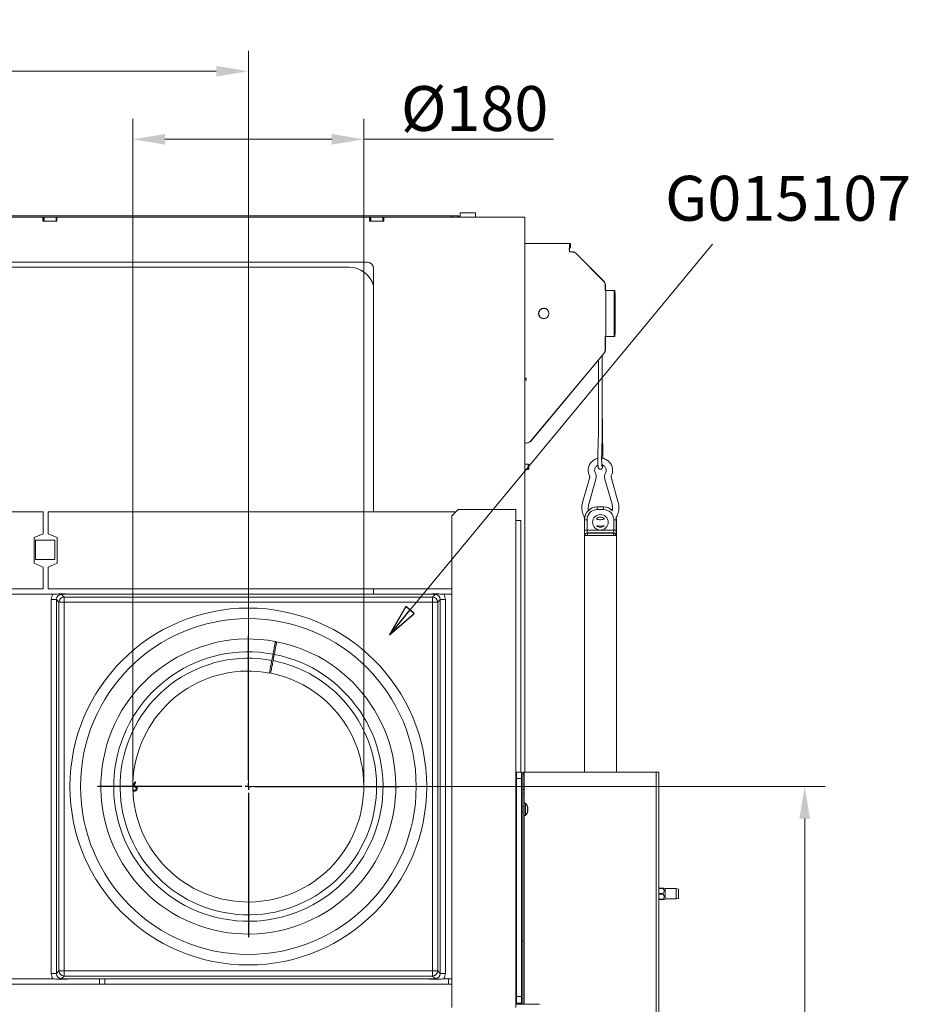
# Model space of a CAD drawing. Extents: x -5188 to -1488, y 2115 to 4844.
# Drawn here: x -2181 to -1488, y 4046 to 4813 of the extents above; entities that cross this region are included whole.
import ezdxf

# ---------------------------------------------------------------- set-up
doc = ezdxf.new("R2010")
doc.units = 0
doc.header["$LTSCALE"] = 5
doc.layers.add('Bemaßungen(Brunner)', color=7, linetype='Continuous', lineweight=25)
doc.layers.add('SLD-0', color=7, linetype='Continuous')
doc.styles.add('Brunner 2014', font='arial.ttf', dxfattribs={"height": 35})
doc.dimstyles.new('Brunner 2014', dxfattribs={"dimscale": 5, "dimtxt": 35, "dimasz": 5, "dimexe": 3.175, "dimexo": 0, "dimgap": 0.762, "dimtad": 1, "dimdec": 0, "dimrnd": 1e-08, "dimtxsty": 'Brunner 2014', "dimcen": 0.09, "dimdle": 10, "dimclrd": 7, "dimclre": 7, "dimclrt": 7, "dimadec": 1, "dimazin": 2, "dimtfac": 0.666667, "dimtdec": 0, "dimtmove": 0, "dimatfit": 3, "dimldrblk": 'Filled-1', "dimfxl": 1, "dimtolj": 1, "dimlwd": 5, "dimlwe": 5, "dimarcsym": 0})

# ---------------------------------------------------------------- blocks, each defined once
blk = doc.blocks.new('*D45')
at = {"layer": 'Defpoints', "color": 0, "lineweight": 5}
for p in [(-1912.86, 4719.8), (-2092.86, 4215.3), (-1912.86, 4215.3)]:
    blk.add_point(p, dxfattribs=at)
at = {"layer": 'SLD-0', "color": 7, "linetype": 'Continuous', "lineweight": 5}
for p, q in [((-2092.86, 4215.3), (-2092.86, 4735.68)), ((-1912.86, 4215.3), (-1912.86, 4735.68)), ((-2067.86, 4719.8), (-1937.86, 4719.8)), ((-1912.86, 4719.8), (-1764.95, 4719.8))]:
    blk.add_line(p, q, dxfattribs=at)
at = {"layer": 'SLD-0', "color": 7, "lineweight": 5}
for points in [[(-2067.86, 4723.97), (-2067.86, 4715.63), (-2092.86, 4719.8)], [(-1937.86, 4723.97), (-1937.86, 4715.63), (-1912.86, 4719.8)]]:
    blk.add_solid(points, dxfattribs=at)
at = {"layer": 'SLD-0', "color": 7, "insert": (-1826.4, 4761.31), "char_height": 35, "attachment_point": 2, "style": 'Brunner 2014'}
blk.add_mtext('\\A1;%%c180', dxfattribs=at)
blk = doc.blocks.new('Filled-1')
at = {"color": 0}
for p, q in [((0, 0), (-1, 0.167)), ((-1, 0.167), (-1, -0.167)), ((-1, 0), (0, 0)), ((-1, -0.167), (0, 0))]:
    blk.add_line(p, q, dxfattribs=at)
at = {"color": 0, "flags": 128}
blk.add_lwpolyline([(-1, -0.167), (0, 0), (-1, 0.167), (-1, -0.167)], dxfattribs=at)
at = {"color": 0}
blk.add_solid([(-1, -0.167), (0, 0), (-1, 0.167), (-1, -0.167)], dxfattribs=at)
blk = doc.blocks.new('*D46')
at = {"layer": 'Defpoints', "color": 0, "lineweight": 5}
for p in [(-2002.86, 4215.3), (-1828.36, 3311.3), (-1569.02, 3311.3)]:
    blk.add_point(p, dxfattribs=at)
at = {"layer": 'SLD-0', "color": 7, "linetype": 'Continuous', "lineweight": 5}
for p, q in [((-2002.86, 4215.3), (-1553.14, 4215.3)), ((-1569.02, 4190.3), (-1569.02, 3336.3)), ((-1828.36, 3311.3), (-1553.14, 3311.3))]:
    blk.add_line(p, q, dxfattribs=at)
at = {"layer": 'SLD-0', "color": 7, "lineweight": 5}
for points in [[(-1573.18, 4190.3), (-1564.85, 4190.3), (-1569.02, 4215.3)], [(-1573.18, 3336.3), (-1564.85, 3336.3), (-1569.02, 3311.3)]]:
    blk.add_solid(points, dxfattribs=at)
at = {"layer": 'SLD-0', "color": 7, "insert": (-1608.57, 3806.44), "char_height": 35, "attachment_point": 2, "rotation": 90, "style": 'Brunner 2014'}
blk.add_mtext('\\A1;904', dxfattribs=at)
blk = doc.blocks.new('*D47')
at = {"layer": 'Defpoints', "color": 0, "lineweight": 5}
for p in [(-2002.86, 4772.85), (-2600.16, 4226.55), (-2002.86, 4215.3)]:
    blk.add_point(p, dxfattribs=at)
at = {"layer": 'SLD-0', "color": 7, "linetype": 'Continuous', "lineweight": 5}
for p, q in [((-2600.16, 4226.55), (-2600.16, 4788.73)), ((-2002.86, 4215.3), (-2002.86, 4788.73)), ((-2575.16, 4772.85), (-2027.86, 4772.85))]:
    blk.add_line(p, q, dxfattribs=at)
at = {"layer": 'SLD-0', "color": 7, "lineweight": 5}
for points in [[(-2575.16, 4777.02), (-2575.16, 4768.68), (-2600.16, 4772.85)], [(-2027.86, 4777.02), (-2027.86, 4768.68), (-2002.86, 4772.85)]]:
    blk.add_solid(points, dxfattribs=at)
at = {"layer": 'SLD-0', "color": 7, "insert": (-2301.51, 4812.4), "char_height": 35, "attachment_point": 2, "style": 'Brunner 2014'}
blk.add_mtext('\\A1;597', dxfattribs=at)
blk = doc.blocks.new('SW_CENTERMARKSYMBOL_2')
at = {"layer": 'SLD-0', "color": 0}
for p, q in [((0, 1), (0, 23.5)), ((-1, 0), (-23.5, 0)), ((0, 0), (-0.5, 0)), ((0, 0), (0, 0.5)), ((0, 0), (0, -0.5)), ((0, 0), (0.5, 0)), ((1, 0), (23.5, 0)), ((0, -1), (0, -23.5))]:
    blk.add_line(p, q, dxfattribs=at)

msp = doc.modelspace()

# ---------------------------------------------------------------- linework, layer by layer
at = {"color": 7, "linetype": 'Continuous', "lineweight": 0}
for p, q in [((-1844.61, 4660.05), (-2568.62, 4660.05)), ((-2163.11, 4659.05), (-2407.11, 4659.05)), ((-2163.11, 4656.05), (-2163.11, 4659.05)), ((-2162.76, 4659.05), (-2163.11, 4659.05)), ((-2162.76, 4656.05), (-2162.76, 4659.05)), ((-2162.76, 4659.05), (-2162.46, 4659.05)), ((-2162.46, 4656.05), (-2162.46, 4659.05)), ((-2162.46, 4659.05), (-2162.16, 4659.05)), ((-2162.16, 4659.05), (-2162.16, 4656.05)), ((-2152.76, 4659.05), (-2162.16, 4659.05)), ((-2152.76, 4656.05), (-2152.76, 4659.05)), ((-2152.76, 4659.05), (-2152.46, 4659.05)), ((-2152.46, 4659.05), (-2152.46, 4656.05)), ((-2152.46, 4659.05), (-2152.16, 4659.05)), ((-2152.16, 4659.05), (-2152.16, 4656.05)), ((-2152.11, 4659.05), (-2152.16, 4659.05)), ((-2152.11, 4659.05), (-2152.11, 4656.05)), ((-1908.26, 4659.05), (-2152.11, 4659.05)), ((-1908.26, 4659.05), (-1908.26, 4656.05)), ((-1907.86, 4659.05), (-1908.26, 4659.05)), ((-1907.86, 4656.05), (-1907.86, 4659.05)), ((-1907.86, 4659.05), (-1907.56, 4659.05)), ((-1907.56, 4656.05), (-1907.56, 4659.05)), ((-1907.56, 4659.05), (-1907.26, 4659.05)), ((-1907.26, 4659.05), (-1907.26, 4656.05)), ((-1897.86, 4659.05), (-1907.26, 4659.05)), ((-1897.86, 4656.05), (-1897.86, 4659.05)), ((-1897.86, 4659.05), (-1897.56, 4659.05)), ((-1897.56, 4659.05), (-1897.56, 4656.05)), ((-1897.56, 4659.05), (-1897.26, 4659.05)), ((-1897.26, 4656.05), (-1897.26, 4659.05)), ((-1793.21, 4659.05), (-1897.26, 4659.05)), ((-1844.61, 4659.05), (-1844.61, 4660.05)), ((-1844.61, 4660.05), (-1843.2, 4660.05)), ((-1843.2, 4660.05), (-1843.2, 4659.05)), ((-1843.2, 4660.05), (-1839.37, 4660.05)), ((-1839.37, 4659.05), (-1839.37, 4660.05)), ((-1839.37, 4660.05), (-1838.78, 4660.05)), ((-1838.78, 4660.05), (-1838.78, 4659.05)), ((-1837.74, 4662.55), (-1837.74, 4659.05)), ((-1827.5, 4662.55), (-1837.74, 4662.55)), ((-1825.74, 4662.55), (-1827.5, 4662.55)), ((-1825.74, 4659.05), (-1825.74, 4662.55)), ((-1793.21, 4659.05), (-1787.21, 4659.05)), ((-1787.21, 4659.05), (-1787.21, 4226.55)), ((-2152.11, 4656.05), (-2163.11, 4656.05)), ((-2152.76, 4656.05), (-2162.16, 4656.05)), ((-1908.26, 4656.05), (-1897.26, 4656.05)), ((-1897.86, 4656.05), (-1907.26, 4656.05)), ((-1787.21, 4638.55), (-1752.09, 4638.55)), ((-1752.09, 4635.55), (-1752.09, 4638.55)), ((-1751.6, 4638.55), (-1752.09, 4638.55)), ((-1751.6, 4635.55), (-1752.09, 4635.55)), ((-1751.6, 4635.55), (-1751.6, 4638.55)), ((-1751.6, 4638.55), (-1751.59, 4638.55)), ((-1751.59, 4635.55), (-1751.6, 4635.55)), ((-1751.59, 4635.55), (-1751.59, 4638.55)), ((-1752.51, 4632.55), (-1752.51, 4632.05)), ((-1752.3, 4632.55), (-1752.51, 4632.55)), ((-1752.51, 4632.05), (-1750.58, 4632.05)), ((-1752.3, 4632.55), (-1752.3, 4632.05)), ((-1750.58, 4632.05), (-1750.37, 4632.05)), ((-1747.06, 4630.59), (-1726.04, 4609.51)), ((-1746.85, 4630.59), (-1747.06, 4630.59)), ((-1746.85, 4630.59), (-1725.83, 4609.51)), ((-2429.16, 4624.05), (-1910.21, 4624.05)), ((-1924.46, 4620.05), (-2434.06, 4620.05)), ((-1905.21, 4619.05), (-1905.21, 4429.3)), ((-1726.04, 4609.51), (-1725.83, 4609.51)), ((-1724.58, 4605.98), (-1724.58, 4602.05)), ((-1724.37, 4605.98), (-1724.58, 4605.98)), ((-1724.37, 4605.98), (-1724.37, 4602.05)), ((-1724.08, 4602.05), (-1724.58, 4602.05)), ((-1724.08, 4602.05), (-1717.67, 4602.05)), ((-1724.08, 4566.05), (-1724.08, 4602.05)), ((-1717.67, 4602.05), (-1717.67, 4566.05)), ((-1717.67, 4602.05), (-1717.19, 4602.05)), ((-1716.84, 4597.05), (-1716.84, 4571.05)), ((-1772.32, 4588.05), (-1772.46, 4588.05)), ((-1772.14, 4588.05), (-1771.81, 4588.05)), ((-1771.62, 4588.03), (-1771.76, 4588.01)), ((-1772.46, 4580.05), (-1772.32, 4580.05)), ((-1771.81, 4580.05), (-1772.14, 4580.05)), ((-1771.76, 4580.09), (-1771.67, 4580.08)), ((-1724.08, 4566.05), (-1724.58, 4566.05)), ((-1724.58, 4566.05), (-1724.58, 4556.02)), ((-1724.37, 4566.05), (-1724.37, 4556.02)), ((-1717.67, 4566.05), (-1724.08, 4566.05)), ((-1717.19, 4566.05), (-1717.67, 4566.05)), ((-1725.74, 4552.8), (-1782.64, 4484.84)), ((-1725.53, 4552.8), (-1782.43, 4484.84)), ((-1726.83, 4495.24), (-1726.83, 4551.25)), ((-1725.53, 4552.8), (-1725.74, 4552.8)), ((-1724.58, 4556.02), (-1724.37, 4556.02)), ((-1729.83, 4547.67), (-1729.83, 4495.24)), ((-1786.13, 4533.55), (-1787.21, 4533.55)), ((-1787.21, 4532.05), (-1786.13, 4532.05)), ((-1786.13, 4532.05), (-1786.13, 4533.55)), ((-1726.83, 4501.61), (-1726.62, 4501.61)), ((-1726.62, 4491.62), (-1726.62, 4501.61)), ((-1729.87, 4491.86), (-1730.32, 4474.15)), ((-1727.33, 4474.08), (-1726.88, 4491.78)), ((-1726.32, 4473.28), (-1726.62, 4491.62)), ((-1786.46, 4483.05), (-1787.21, 4483.05)), ((-1786.25, 4483.05), (-1786.46, 4483.05)), ((-1782.64, 4484.84), (-1782.43, 4484.84)), ((-1784.71, 4466.65), (-1787.21, 4466.65)), ((-1787.21, 4462.45), (-1784.71, 4462.45)), ((-1784.21, 4466.15), (-1784.71, 4466.65)), ((-1784.71, 4466.65), (-1784.71, 4464.55)), ((-1784.71, 4464.55), (-1784.71, 4462.45)), ((-1784.71, 4462.45), (-1784.21, 4462.95)), ((-1784.21, 4466.15), (-1784.21, 4464.55)), ((-1784.21, 4464.55), (-1784.21, 4462.95)), ((-1736.67, 4456.35), (-1742.25, 4436.73)), ((-1737.44, 4435.36), (-1731.87, 4454.98)), ((-1724.8, 4454.98), (-1719.23, 4435.36)), ((-1714.42, 4436.73), (-1719.99, 4456.35)), ((-2162.86, 4429.3), (-2292.86, 4429.3)), ((-2162.86, 4412.3), (-2162.86, 4429.3)), ((-1841.21, 4429.3), (-2158.86, 4429.3)), ((-2158.86, 4412.3), (-2158.86, 4429.3)), ((-1839.21, 4431.3), (-1844.21, 4426.3)), ((-1839.21, 4431.3), (-1797.21, 4431.3)), ((-1797.21, 4431.3), (-1794.21, 4431.3)), ((-1794.21, 4431.3), (-1794.21, 4043.05)), ((-1730.83, 4433.26), (-1730.83, 4433.19)), ((-1725.83, 4433.26), (-1730.83, 4433.26)), ((-1730.83, 4433.19), (-1730.83, 4431.19)), ((-1730.83, 4433.19), (-1725.83, 4433.19)), ((-1725.83, 4431.19), (-1730.83, 4431.19)), ((-1725.83, 4433.19), (-1725.83, 4433.26)), ((-1725.83, 4433.19), (-1725.83, 4431.19)), ((-1844.21, 4426.3), (-1844.21, 4043.05)), ((-1794.21, 4422.55), (-1790.36, 4422.55)), ((-1790.36, 4422.55), (-1790.36, 4417.55)), ((-1740.83, 4423.26), (-1740.83, 4226.55)), ((-1740.76, 4423.26), (-1740.83, 4423.26)), ((-1740.76, 4415.05), (-1740.76, 4423.26)), ((-1738.76, 4423.26), (-1740.76, 4423.26)), ((-1738.76, 4423.26), (-1738.76, 4415.05)), ((-1717.9, 4415.05), (-1717.9, 4423.26)), ((-1715.91, 4423.26), (-1717.9, 4423.26)), ((-1715.99, 4425.05), (-1715.83, 4423.26)), ((-1715.91, 4423.26), (-1715.91, 4415.05)), ((-1715.83, 4423.26), (-1715.91, 4423.26)), ((-1715.83, 4226.55), (-1715.83, 4423.26)), ((-1790.36, 4231.55), (-1790.36, 4417.55)), ((-1738.76, 4415.05), (-1740.76, 4415.05)), ((-1738.76, 4415.05), (-1717.9, 4415.05)), ((-1738.63, 4413.05), (-1738.47, 4412.89)), ((-1718.04, 4413.05), (-1738.63, 4413.05)), ((-1718.2, 4412.89), (-1718.04, 4413.05)), ((-1715.91, 4415.05), (-1717.9, 4415.05)), ((-2169.86, 4409.3), (-2162.86, 4412.3)), ((-2169.86, 4389.3), (-2169.86, 4409.3)), ((-2168.86, 4407.3), (-2168.86, 4392.3)), ((-2153.86, 4407.3), (-2168.86, 4407.3)), ((-2158.86, 4412.3), (-2151.86, 4409.3)), ((-2153.86, 4392.3), (-2153.86, 4407.3)), ((-2151.86, 4409.3), (-2151.86, 4389.3)), ((-1740.46, 4410.89), (-1740.63, 4411.05)), ((-1740.46, 4410.89), (-1738.47, 4410.89)), ((-1738.47, 4412.89), (-1738.47, 4410.89)), ((-1738.47, 4412.89), (-1718.2, 4412.89)), ((-1718.2, 4410.89), (-1738.47, 4410.89)), ((-1718.2, 4412.89), (-1718.2, 4410.89)), ((-1718.2, 4410.89), (-1716.2, 4410.89)), ((-1716.04, 4411.05), (-1716.2, 4410.89)), ((-2168.86, 4392.3), (-2153.86, 4392.3)), ((-2162.86, 4386.3), (-2169.86, 4389.3)), ((-2162.86, 4369.3), (-2162.86, 4386.3)), ((-2151.86, 4389.3), (-2158.86, 4386.3)), ((-2158.86, 4369.3), (-2158.86, 4386.3)), ((-2162.86, 4369.3), (-2292.86, 4369.3)), ((-1844.21, 4369.3), (-2158.86, 4369.3)), ((-1905.21, 4369.3), (-1905.21, 4365.3)), ((-2155.26, 4365.3), (-2198.86, 4365.3)), ((-2152.54, 4361), (-2156.52, 4361)), ((-2156.52, 4069.6), (-2156.52, 4361)), ((-2150.55, 4359.01), (-2152.54, 4361)), ((-2152.54, 4361), (-2152.54, 4069.6)), ((-2148.55, 4364.98), (-2146.57, 4362.99)), ((-2146.57, 4362.99), (-1859.15, 4362.99)), ((-2146.57, 4362.99), (-2146.57, 4359.01)), ((-1863.93, 4365.3), (-2141.78, 4365.3)), ((-1859.15, 4362.99), (-1857.16, 4364.98)), ((-1859.15, 4362.99), (-1859.15, 4359.01)), ((-1853.18, 4361), (-1855.16, 4359.01)), ((-1853.18, 4069.6), (-1853.18, 4361)), ((-1849.19, 4361), (-1853.18, 4361)), ((-1850.45, 4365.3), (-1844.21, 4365.3)), ((-1849.19, 4361), (-1849.19, 4069.6)), ((-2150.55, 4071.59), (-2150.55, 4359.01)), ((-2150.55, 4359.01), (-2146.57, 4359.01)), ((-2146.57, 4359.01), (-2146.57, 4071.59)), ((-1859.15, 4359.01), (-2146.57, 4359.01)), ((-1859.15, 4071.59), (-1859.15, 4359.01)), ((-1855.16, 4359.01), (-1859.15, 4359.01)), ((-1855.16, 4359.01), (-1855.16, 4071.59)), ((-1981.24, 4325.54), (-1982.22, 4325.73)), ((-1981.84, 4327.68), (-1980.86, 4327.5)), ((-1984.54, 4313.61), (-1983.6, 4318.52)), ((-1982.62, 4318.33), (-1983.56, 4313.42)), ((-1790.36, 4231.55), (-1790.36, 4226.55)), ((-1794.21, 4226.55), (-1793.86, 4226.55)), ((-1794.21, 4222.55), (-1793.86, 4222.55)), ((-1793.86, 4226.55), (-1789.86, 4226.55)), ((-1793.86, 4221.55), (-1793.86, 4226.55)), ((-1789.86, 4221.55), (-1793.86, 4221.55)), ((-1793.86, 4051.55), (-1793.86, 4221.55)), ((-1789.86, 4226.55), (-1789.86, 4221.55)), ((-1789.86, 4051.55), (-1789.86, 4221.55)), ((-1788.86, 4226.55), (-1787.86, 4226.55)), ((-1788.86, 4225.09), (-1788.86, 4226.55)), ((-1787.86, 4225.09), (-1788.86, 4225.09)), ((-1788.86, 4213.01), (-1788.86, 4225.09)), ((-1787.86, 4226.55), (-1787.86, 4225.09)), ((-1786.86, 4226.55), (-1787.86, 4226.55)), ((-1787.86, 4225.09), (-1787.86, 4213.01)), ((-1786.86, 4226.55), (-1684.86, 4226.55)), ((-1684.86, 4226.55), (-1684.86, 3602.55)), ((-1682.86, 4226.55), (-1684.86, 4226.55)), ((-1682.86, 4226.55), (-1682.86, 3602.55)), ((-2092.85, 4216.14), (-2091, 4218.98)), ((-2090.51, 4218.6), (-2092.36, 4215.77)), ((-2091, 4218.98), (-2090.51, 4218.6)), ((-1788.86, 4209.48), (-1788.86, 4213.01)), ((-1788.86, 4213.01), (-1787.86, 4213.01)), ((-1787.86, 4209.48), (-1788.86, 4209.48)), ((-1788.86, 4045.55), (-1788.86, 4209.48)), ((-1787.86, 4213.01), (-1787.86, 4209.48)), ((-1787.86, 4045.55), (-1787.86, 4209.48)), ((-1788.86, 4199.65), (-1789.86, 4199.65)), ((-1786.72, 4202.31), (-1787.86, 4202.41)), ((-1786.72, 4197.79), (-1786.72, 4202.31)), ((-1785.13, 4199.26), (-1785.1, 4199.26)), ((-1785.02, 4199.05), (-1785.02, 4199.05)), ((-1785.02, 4198.36), (-1785.02, 4198.37)), ((-1789.86, 4195.45), (-1788.86, 4195.45)), ((-1787.86, 4192.69), (-1786.72, 4192.79)), ((-1786.72, 4192.79), (-1786.72, 4197.79)), ((-1785.13, 4195.92), (-1785.1, 4195.92)), ((-1785.03, 4196.05), (-1785.11, 4196.05)), ((-1785.02, 4196.87), (-1785.02, 4196.87)), ((-1785.02, 4196.05), (-1785.02, 4196.05)), ((-1682.86, 4136.1), (-1679.49, 4136.1)), ((-1682.86, 4135.85), (-1679.49, 4135.85)), ((-1682.86, 4131.95), (-1679.49, 4131.95)), ((-1682.86, 4131.45), (-1679.49, 4131.45)), ((-1677.86, 4135.7), (-1678.55, 4136.1)), ((-1669.36, 4135.7), (-1677.86, 4135.7)), ((-1677.86, 4127.7), (-1677.86, 4135.7)), ((-1667.36, 4135.35), (-1669.36, 4135.7)), ((-1669.36, 4131.7), (-1669.36, 4135.7)), ((-1669.36, 4127.7), (-1669.36, 4131.7)), ((-1667.36, 4135.35), (-1667.36, 4131.7)), ((-1667.36, 4131.7), (-1667.36, 4128.05)), ((-1682.86, 4127.55), (-1679.49, 4127.55)), ((-1682.86, 4127.3), (-1679.49, 4127.3)), ((-1678.55, 4127.3), (-1677.86, 4127.7)), ((-1677.86, 4127.7), (-1669.36, 4127.7)), ((-1669.36, 4127.7), (-1667.36, 4128.05)), ((-1788.86, 4095.05), (-1789.86, 4095.05)), ((-1788.86, 4094.85), (-1789.86, 4094.85)), ((-2152.54, 4069.6), (-2156.52, 4069.6)), ((-2152.54, 4069.6), (-2150.55, 4071.59)), ((-2146.57, 4071.59), (-2150.55, 4071.59)), ((-2146.57, 4067.61), (-2148.55, 4065.62)), ((-2146.57, 4071.59), (-1859.15, 4071.59)), ((-2146.57, 4071.59), (-2146.57, 4067.61)), ((-1859.15, 4067.61), (-2146.57, 4067.61)), ((-1859.15, 4071.59), (-1859.15, 4067.61)), ((-1859.15, 4071.59), (-1855.16, 4071.59)), ((-1857.16, 4065.62), (-1859.15, 4067.61)), ((-1855.16, 4071.59), (-1853.18, 4069.6)), ((-1849.19, 4069.6), (-1853.18, 4069.6)), ((-2365.16, 4061.3), (-1844.21, 4061.3)), ((-2155.26, 4065.3), (-2198.86, 4065.3)), ((-2141.78, 4065.3), (-1863.93, 4065.3)), ((-2118.86, 4065.3), (-2118.86, 4061.3)), ((-2114.86, 4061.3), (-2114.86, 4065.3)), ((-1850.45, 4065.3), (-1844.21, 4065.3)), ((-1846.86, 4061.3), (-1846.86, 4065.3)), ((-1793.86, 4051.55), (-1789.86, 4051.55)), ((-1793.86, 4046.55), (-1793.86, 4051.55)), ((-1793.86, 4046.55), (-1793.86, 4045.55)), ((-1789.86, 4046.55), (-1793.86, 4046.55)), ((-1793.86, 4045.55), (-1775.86, 4045.55)), ((-1789.86, 4051.55), (-1789.86, 4046.55)), ((-1789.86, 4045.55), (-1789.86, 4046.55))]:
    msp.add_line(p, q, dxfattribs=at)
at = {"color": 7, "linetype": 'Continuous', "lineweight": 0, "flags": 128}
for points in [[(-1773.61, 4587.87), (-1773.15, 4588), (-1772.25, 4588.1)], [(-1772.32, 4588.05), (-1772.28, 4588.05), (-1771.89, 4588.03)], [(-1771.91, 4588.03), (-1771.78, 4588.04), (-1771.73, 4588.04)], [(-1772.25, 4580), (-1773.15, 4580.1), (-1773.3, 4580.14)], [(-1771.76, 4580.09), (-1771.76, 4580.09), (-1772.32, 4580.05)], [(-1771.73, 4580.06), (-1771.82, 4580.06), (-1771.91, 4580.07)], [(-1740.83, 4423.26), (-1740.64, 4425.21), (-1740.62, 4425.3)], [(-1716.19, 4425.62), (-1716.1, 4425.2), (-1715.91, 4423.26)]]:
    msp.add_lwpolyline(points, dxfattribs=at)
at = {"color": 7, "linetype": 'Continuous', "lineweight": 0}
for centre, radius in [((-1772.47, 4584.05), 4.05), ((-1772.46, 4584.04), 3.99), ((-1728.33, 4421.26), 6.07), ((-2002.86, 4215.3), 139.1), ((-2002.86, 4215.3), 130.9)]:
    msp.add_circle(centre, radius, dxfattribs=at)
for centre, radius, start, end in [((-1730.69, 4634.04), 21.87, 168.10545, 183.91398), ((-1741.39, 4633.3), 10.93, 168.10545, 183.91398), ((-1750.59, 4627.07), 4.98, 44.91322, 89.98788), ((-1750.38, 4627.07), 4.98, 44.91322, 89.98788), ((-1910.21, 4619.05), 5, 0, 90), ((-1924.46, 4600.05), 20, 15.74055, 90), ((-1729.58, 4605.98), 5.01, 359.98797, 44.91331), ((-1729.37, 4605.98), 5.01, 359.98797, 44.91331), ((-1735.02, 4598.29), 18.22, 356.08602, 11.89455), ((-1735.02, 4569.81), 18.22, 348.10545, 3.91398), ((-1729.58, 4556.02), 5.01, 320.0811, 0.00864), ((-1729.37, 4556.02), 5.01, 320.0811, 0.00864), ((-1786.46, 4488.03), 4.98, 270.01622, 320.09091), ((-1786.25, 4488.03), 4.98, 270.01622, 320.09091), ((-1730.83, 4423.26), 9.93, 90, 180), ((-1730.83, 4423.26), 7.93, 90, 180), ((-1730.83, 4423.26), 10, 90, 132.62257), ((-1725.83, 4423.26), 10, 47.81674, 90), ((-1725.83, 4423.26), 9.93, 45.16666, 90), ((-1725.83, 4423.26), 7.93, 0, 90), ((-1728.33, 4421.26), 4, 39.67811, 140.1513), ((-1738.62, 4411.05), 2, 90.08169, 179.91831), ((-1728.33, 4421.26), 4, 222.67532, 317.55652), ((-1718.04, 4411.05), 2, 0.08169, 89.91831), ((-1738.46, 4410.89), 2, 90.08169, 179.91831), ((-1718.2, 4410.89), 2, 0.08169, 89.91831), ((-2146.53, 4358.97), 4.02, 90.50813, 179.49187), ((-1859.18, 4358.97), 4.02, 0.50813, 89.49187), ((-2002.86, 4215.3), 115, 79.40857, 78.91034), ((-2002.86, 4215.3), 105, 79.43229, 78.88661), ((-2002.86, 4215.3), 100, 79.44593, 78.87297), ((-2002.86, 4215.3), 90, 79.47776, 78.84114), ((-1791.86, 4197.55), 7, 12.43155, 42.80935), ((-1791.86, 4197.55), 7, 317.19065, 347.5445), ((-2146.53, 4071.63), 4.02, 180.50813, 269.49187), ((-1859.18, 4071.63), 4.02, 270.50813, 359.49187)]:
    msp.add_arc(centre, radius, start, end, dxfattribs=at)
for centre, major_axis, ratio, start_param, end_param in [((-1728.12, 4491.61), (1.5, 0.01), 0.115139, 5.685511, 6.284125), ((-1740.62, 4415.05), (0, 4), 0.034921, 1.570796, 3.106686), ((-1738.62, 4415.05), (0, 2), 0.069842, 1.570796, 3.106686), ((-1718.04, 4415.05), (0, 2), 0.069842, 3.176499, 4.712389), ((-1716.05, 4415.05), (0, 4), 0.034921, 3.176499, 4.712389), ((-2148.49, 4360.93), (5.7, -5.7), 0.992433, 3.356095, 3.923193), ((-2148.49, 4360.93), (2.89, -2.89), 0.977691, 2.359993, 3.923193), ((-1857.22, 4360.93), (2.89, 2.89), 0.977691, 5.501585, 7.064785), ((-1857.22, 4360.93), (5.7, 5.7), 0.992433, 5.501585, 6.068683), ((-2148.49, 4069.67), (-5.7, -5.7), 0.992433, 5.501585, 6.068683), ((-2148.49, 4069.67), (2.89, 2.89), 0.977691, 2.359993, 3.923193), ((-1857.22, 4069.67), (-2.89, 2.89), 0.977691, 2.359993, 3.923193), ((-1857.22, 4069.67), (-5.7, 5.7), 0.992433, 3.356095, 3.923193)]:
    msp.add_ellipse(centre, major_axis=major_axis, ratio=ratio, start_param=start_param, end_param=end_param, dxfattribs=at)
for points, knots in [([(-1729.83, 4495.24), (-1729.83, 4494.93), (-1729.84, 4494.04), (-1729.85, 4492.9), (-1729.87, 4492.1), (-1729.87, 4491.86)], [0, 0, 0, 0, 0.266982, 0.776069, 1, 1, 1, 1]), ([(-1726.88, 4491.78), (-1726.87, 4492.08), (-1726.85, 4492.95), (-1726.84, 4494.12), (-1726.83, 4494.98), (-1726.83, 4495.24)], [0, 0, 0, 0, 0.266998, 0.776494, 1, 1, 1, 1]), ([(-1730.35, 4471.01), (-1730.49, 4470.99), (-1731.2, 4470.88), (-1732.42, 4470.37), (-1733.92, 4469.51), (-1735.23, 4468.36), (-1736.31, 4467), (-1737.12, 4465.46), (-1737.65, 4463.8), (-1737.86, 4462.07), (-1737.76, 4460.33), (-1737.39, 4458.77), (-1736.96, 4457.84), (-1736.78, 4457.44)], [0, 0, 0, 0, 0.02463, 0.124518, 0.224409, 0.324306, 0.424215, 0.524137, 0.624075, 0.724026, 0.823988, 0.923957, 1, 1, 1, 1]), ([(-1730.32, 4474.15), (-1730.33, 4473.89), (-1730.35, 4473.14), (-1730.36, 4471.83), (-1730.35, 4470.26), (-1730.32, 4468.74), (-1730.27, 4467.34), (-1730.2, 4466.09), (-1730.11, 4465.05), (-1730.01, 4464.32), (-1729.91, 4463.85), (-1729.77, 4463.48), (-1729.54, 4463.1), (-1729.14, 4462.74), (-1728.61, 4462.54), (-1728.02, 4462.55), (-1727.53, 4462.75), (-1727.18, 4463.04), (-1726.96, 4463.35), (-1726.82, 4463.65), (-1726.72, 4464), (-1726.63, 4464.5), (-1726.55, 4465.11), (-1726.51, 4465.66), (-1726.49, 4465.84)], [0, 0, 0, 0, 0.036329, 0.105747, 0.175176, 0.244634, 0.314229, 0.384162, 0.454861, 0.527597, 0.579652, 0.61067, 0.63721, 0.662462, 0.689612, 0.717302, 0.74269, 0.764404, 0.785071, 0.807821, 0.840946, 0.895537, 0.966053, 1, 1, 1, 1]), ([(-1727.02, 4464.69), (-1727.02, 4464.68), (-1727.01, 4464.66), (-1727.05, 4464.82), (-1727.1, 4465.18), (-1727.17, 4465.86), (-1727.24, 4466.83), (-1727.3, 4468.05), (-1727.34, 4469.44), (-1727.36, 4470.93), (-1727.36, 4472.43), (-1727.34, 4473.48), (-1727.33, 4474), (-1727.33, 4474.08)], [0, 0, 0, 0, 0.011836, 0.076361, 0.161328, 0.26527, 0.379827, 0.499092, 0.62032, 0.74239, 0.864799, 0.98074, 1, 1, 1, 1]), ([(-1719.89, 4457.44), (-1719.74, 4457.76), (-1719.34, 4458.6), (-1718.95, 4460.07), (-1718.8, 4461.8), (-1718.96, 4463.54), (-1719.44, 4465.21), (-1720.22, 4466.77), (-1721.26, 4468.17), (-1722.54, 4469.34), (-1724.01, 4470.28), (-1725.63, 4470.9), (-1726.77, 4471.2), (-1727.35, 4471.21), (-1727.35, 4471.21)], [0, 0, 0, 0, 0.057328, 0.151434, 0.245631, 0.339837, 0.434048, 0.528258, 0.622463, 0.716658, 0.81084, 0.905009, 0.999165, 1, 1, 1, 1]), ([(-1726.31, 4471), (-1726.31, 4471.45), (-1726.31, 4472.21), (-1726.32, 4472.97), (-1726.32, 4473.28)], [0, 0, 0, 0, 0.57727, 1, 1, 1, 1]), ([(-1732.33, 4459.71), (-1732.4, 4459.86), (-1732.63, 4460.37), (-1732.85, 4461.32), (-1732.8, 4462.52), (-1732.45, 4463.68), (-1731.8, 4464.68), (-1731.02, 4465.44), (-1730.42, 4465.71), (-1730.17, 4465.82)], [0, 0, 0, 0, 0.068922, 0.232678, 0.396765, 0.560825, 0.724906, 0.889075, 1, 1, 1, 1]), ([(-1731.87, 4454.98), (-1731.79, 4455.29), (-1731.61, 4456.06), (-1731.6, 4457.34), (-1731.84, 4458.64), (-1732.18, 4459.39), (-1732.33, 4459.71)], [0, 0, 0, 0, 0.195311, 0.489898, 0.78486, 1, 1, 1, 1]), ([(-1727.18, 4466.08), (-1726.9, 4466), (-1726.24, 4465.81), (-1725.34, 4465.17), (-1724.55, 4464.27), (-1724.02, 4463.18), (-1723.81, 4461.99), (-1723.89, 4460.79), (-1724.19, 4460.07), (-1724.34, 4459.71)], [0, 0, 0, 0, 0.109796, 0.259087, 0.408279, 0.557346, 0.7063, 0.855181, 1, 1, 1, 1]), ([(-1724.34, 4459.71), (-1724.47, 4459.42), (-1724.8, 4458.7), (-1725.06, 4457.44), (-1725.07, 4456.13), (-1724.88, 4455.32), (-1724.8, 4454.98)], [0, 0, 0, 0, 0.195338, 0.4898715, 0.7847872, 1, 1, 1, 1]), ([(-1736.78, 4457.44), (-1736.75, 4457.38), (-1736.65, 4457.14), (-1736.59, 4456.76), (-1736.65, 4456.46), (-1736.67, 4456.35)], [0, 0, 0, 0, 0.195783, 0.685152, 1, 1, 1, 1]), ([(-1719.99, 4456.35), (-1720.01, 4456.42), (-1720.07, 4456.67), (-1720.05, 4457.06), (-1719.93, 4457.33), (-1719.89, 4457.44)], [0, 0, 0, 0, 0.1957219, 0.6835695, 1, 1, 1, 1]), ([(-1742.25, 4436.73), (-1742.35, 4436.33), (-1742.63, 4435.24), (-1742.84, 4433.41), (-1742.78, 4431.26), (-1742.41, 4429.15), (-1741.7, 4427.12), (-1741.06, 4425.71), (-1740.57, 4425.05), (-1740.51, 4424.96)], [0, 0, 0, 0, 0.100572, 0.27508, 0.4497, 0.624326, 0.798951, 0.973573, 1, 1, 1, 1]), ([(-1716.13, 4425.02), (-1716.03, 4425.16), (-1715.51, 4425.9), (-1714.85, 4427.38), (-1714.19, 4429.42), (-1713.86, 4431.54), (-1713.84, 4433.69), (-1714.07, 4435.43), (-1714.34, 4436.42), (-1714.42, 4436.73)], [0, 0, 0, 0, 0.0447887, 0.2201751, 0.3955757, 0.570989, 0.7464124, 0.9218423, 1, 1, 1, 1]), ([(-1737.53, 4430.53), (-1737.54, 4430.55), (-1737.73, 4431.11), (-1737.82, 4432.3), (-1737.79, 4433.92), (-1737.55, 4434.92), (-1737.44, 4435.36)], [0, 0, 0, 0, 0.012301, 0.366673, 0.721005, 1, 1, 1, 1]), ([(-1719.23, 4435.36), (-1719.16, 4435.1), (-1718.95, 4434.28), (-1718.83, 4432.86), (-1718.88, 4431.52), (-1719.09, 4430.81), (-1719.13, 4430.65)], [0, 0, 0, 0, 0.169554, 0.532324, 0.895463, 1, 1, 1, 1]), ([(-1725.31, 4423.78), (-1725.37, 4423.75), (-1725.97, 4423.49), (-1727.19, 4423.29), (-1728.91, 4423.23), (-1730.34, 4423.41), (-1731.13, 4423.71), (-1731.38, 4423.81)], [0, 0, 0, 0, 0.0344465, 0.3131855, 0.5919708, 0.8707833, 1, 1, 1, 1]), ([(-1731.22, 4418.59), (-1730.92, 4418.52), (-1729.93, 4418.28), (-1728.19, 4418.23), (-1726.54, 4418.31), (-1725.63, 4418.54), (-1725.41, 4418.59)], [0, 0, 0, 0, 0.156779, 0.521203, 0.885612, 1, 1, 1, 1]), ([(-2155.26, 4365.3), (-2154.59, 4365.31), (-2153.16, 4365.32), (-2151.51, 4365.39), (-2150.17, 4365.45), (-2149.09, 4365.48), (-2147.75, 4365.48), (-2146.31, 4365.42), (-2144.7, 4365.35), (-2143.14, 4365.31), (-2142.15, 4365.3), (-2141.78, 4365.3)], [0, 0, 0, 0, 0.142792, 0.301823, 0.381741, 0.461023, 0.540693, 0.657756, 0.790479, 0.922294, 1, 1, 1, 1]), ([(-2141.78, 4365.3), (-2142.46, 4365.29), (-2144.1, 4365.28), (-2146.42, 4365.16), (-2147.84, 4365.04), (-2148.55, 4364.98), (-2148.55, 4364.98)], [0, 0, 0, 0, 0.257232, 0.621623, 0.998383, 1, 1, 1, 1]), ([(-1863.93, 4365.3), (-1863.25, 4365.31), (-1861.81, 4365.32), (-1860.15, 4365.39), (-1858.78, 4365.45), (-1857.69, 4365.48), (-1856.32, 4365.48), (-1854.9, 4365.42), (-1853.31, 4365.35), (-1851.8, 4365.31), (-1850.82, 4365.3), (-1850.45, 4365.3)], [0, 0, 0, 0, 0.142734, 0.304212, 0.385366, 0.465861, 0.545858, 0.666963, 0.794133, 0.920489, 1, 1, 1, 1]), ([(-1857.16, 4364.98), (-1857.16, 4364.98), (-1857.87, 4365.04), (-1859.29, 4365.16), (-1861.61, 4365.28), (-1863.25, 4365.29), (-1863.93, 4365.3)], [0, 0, 0, 0, 0.001617, 0.378377, 0.742768, 1, 1, 1, 1]), ([(-1981.72, 4328.34), (-1981.74, 4328.23), (-1981.78, 4328.02), (-1982.11, 4326.32), (-1982.58, 4323.83), (-1983.11, 4321.07), (-1983.46, 4319.24), (-1983.6, 4318.52)], [0, 0, 0, 0, 0.214691, 0.429382, 0.644074, 0.858768, 1, 1, 1, 1]), ([(-1982.62, 4318.33), (-1982.41, 4319.44), (-1981.98, 4321.64), (-1981.42, 4324.59), (-1980.99, 4326.81), (-1980.77, 4327.99), (-1980.75, 4328.11), (-1980.74, 4328.15)], [0, 0, 0, 0, 0.214697, 0.429393, 0.644089, 0.858782, 1, 1, 1, 1]), ([(-1984.54, 4313.61), (-1984.75, 4312.5), (-1985.17, 4310.3), (-1985.74, 4307.35), (-1986.16, 4305.13), (-1986.39, 4303.95), (-1986.41, 4303.83), (-1986.42, 4303.79)], [0, 0, 0, 0, 0.214697, 0.429395, 0.644091, 0.858785, 1, 1, 1, 1]), ([(-1985.44, 4303.6), (-1985.42, 4303.71), (-1985.38, 4303.92), (-1985.05, 4305.62), (-1984.57, 4308.11), (-1984.05, 4310.87), (-1983.7, 4312.7), (-1983.56, 4313.42)], [0, 0, 0, 0, 0.21469, 0.42938, 0.644071, 0.858766, 1, 1, 1, 1]), ([(-2091.77, 4215.12), (-2091.99, 4215.11), (-2092.37, 4215.08), (-2092.66, 4214.83), (-2092.78, 4214.73)], [0, 0, 0, 0, 0.566581, 1, 1, 1, 1]), ([(-2092.36, 4215.77), (-2092.23, 4215.79), (-2091.99, 4215.83), (-2091.75, 4215.84), (-2091.64, 4215.84)], [0, 0, 0, 0, 0.55991, 1, 1, 1, 1]), ([(-2090.19, 4213.73), (-2090.22, 4213.95), (-2090.29, 4214.39), (-2090.75, 4214.83), (-2091.25, 4215.08), (-2091.6, 4215.11), (-2091.77, 4215.12)], [0, 0, 0, 0, 0.278754, 0.558605, 0.779147, 1, 1, 1, 1]), ([(-2089.56, 4213.76), (-2089.6, 4213.44), (-2089.67, 4212.8), (-2090.27, 4212.09), (-2091, 4211.69), (-2091.5, 4211.64), (-2091.75, 4211.62)], [0, 0, 0, 0, 0.279631, 0.55896, 0.779478, 1, 1, 1, 1]), ([(-2091.72, 4212.34), (-2091.5, 4212.36), (-2091.07, 4212.4), (-2090.57, 4212.76), (-2090.24, 4213.22), (-2090.21, 4213.56), (-2090.19, 4213.73)], [0, 0, 0, 0, 0.280018, 0.559853, 0.779987, 1, 1, 1, 1]), ([(-2091.64, 4215.84), (-2091.33, 4215.8), (-2090.72, 4215.73), (-2090.04, 4215.17), (-2089.62, 4214.49), (-2089.58, 4214.01), (-2089.56, 4213.76)], [0, 0, 0, 0, 0.279638, 0.559326, 0.779527, 1, 1, 1, 1]), ([(-2092.81, 4212.8), (-2092.76, 4212.74), (-2092.61, 4212.56), (-2092.22, 4212.38), (-2091.88, 4212.35), (-2091.72, 4212.34)], [0, 0, 0, 0, 0.181753, 0.590678, 1, 1, 1, 1]), ([(-2091.75, 4211.62), (-2092.08, 4211.63), (-2092.46, 4211.65), (-2092.74, 4211.88), (-2092.79, 4211.92)], [0, 0, 0, 0, 0.851974, 1, 1, 1, 1]), ([(-1785.1, 4199.11), (-1785.11, 4199.14), (-1785.12, 4199.18), (-1785.13, 4199.23), (-1785.13, 4199.27), (-1785.12, 4199.29), (-1785.12, 4199.29), (-1785.11, 4199.27), (-1785.1, 4199.26)], [0, 0, 0, 0, 0.173655, 0.347991, 0.518533, 0.685946, 0.853626, 1, 1, 1, 1]), ([(-1785.1, 4199.26), (-1785.07, 4199.19), (-1785.03, 4199.08), (-1785.02, 4199.06), (-1785.02, 4199.05)], [0, 0, 0, 0, 0.687973, 1, 1, 1, 1]), ([(-1785.02, 4198.37), (-1785.03, 4198.53), (-1785.04, 4198.77), (-1785.09, 4199.03), (-1785.1, 4199.11)], [0, 0, 0, 0, 0.687829, 1, 1, 1, 1]), ([(-1785.1, 4197.81), (-1785.07, 4197.92), (-1785.03, 4198.07), (-1785.02, 4198.3), (-1785.02, 4198.36)], [0, 0, 0, 0, 0.687947, 1, 1, 1, 1]), ([(-1785.1, 4197.48), (-1785.11, 4197.49), (-1785.12, 4197.52), (-1785.13, 4197.59), (-1785.13, 4197.66), (-1785.12, 4197.72), (-1785.12, 4197.77), (-1785.11, 4197.8), (-1785.1, 4197.81)], [0, 0, 0, 0, 0.1735505, 0.347889, 0.5184341, 0.6858476, 0.8535271, 1, 1, 1, 1]), ([(-1785.1, 4195.92), (-1785.11, 4195.91), (-1785.12, 4195.9), (-1785.13, 4195.9), (-1785.13, 4195.93), (-1785.12, 4195.98), (-1785.12, 4196.04), (-1785.11, 4196.08), (-1785.1, 4196.09)], [0, 0, 0, 0, 0.173602, 0.347939, 0.518483, 0.685896, 0.853576, 1, 1, 1, 1]), ([(-1785.02, 4196.87), (-1785.03, 4197.03), (-1785.04, 4197.26), (-1785.09, 4197.43), (-1785.1, 4197.48)], [0, 0, 0, 0, 0.6878305, 1, 1, 1, 1]), ([(-1785.1, 4196.09), (-1785.07, 4196.28), (-1785.03, 4196.55), (-1785.02, 4196.79), (-1785.02, 4196.87)], [0, 0, 0, 0, 0.687999, 1, 1, 1, 1]), ([(-1785.02, 4196.05), (-1785.03, 4196.05), (-1785.04, 4196.04), (-1785.09, 4195.94), (-1785.1, 4195.92)], [0, 0, 0, 0, 0.687868, 1, 1, 1, 1]), ([(-1679.49, 4136.1), (-1679.51, 4136.1), (-1679.56, 4136.09), (-1679.6, 4136.06), (-1679.59, 4136), (-1679.56, 4135.93), (-1679.52, 4135.88), (-1679.49, 4135.85)], [0, 0, 0, 0, 0.2104855, 0.4233988, 0.608517, 0.7686742, 1, 1, 1, 1]), ([(-1679.49, 4131.95), (-1679.51, 4131.92), (-1679.56, 4131.86), (-1679.6, 4131.75), (-1679.59, 4131.64), (-1679.56, 4131.54), (-1679.52, 4131.48), (-1679.49, 4131.45)], [0, 0, 0, 0, 0.210439, 0.423374, 0.608502, 0.768659, 1, 1, 1, 1]), ([(-1678.58, 4136.1), (-1678.58, 4136.1), (-1678.54, 4136.1), (-1678.83, 4136.1), (-1679.25, 4136.1), (-1679.49, 4136.1)], [0, 0, 0, 0, 0.130083, 0.483645, 1, 1, 1, 1]), ([(-1679.49, 4135.85), (-1679.16, 4135.45), (-1678.66, 4134.83), (-1678.5, 4133.81), (-1678.74, 4132.87), (-1679.2, 4132.3), (-1679.49, 4131.95)], [0, 0, 0, 0, 0.336903, 0.519903, 0.703043, 1, 1, 1, 1]), ([(-1679.49, 4131.45), (-1679.16, 4131.05), (-1678.66, 4130.43), (-1678.5, 4129.41), (-1678.74, 4128.47), (-1679.2, 4127.9), (-1679.49, 4127.55)], [0, 0, 0, 0, 0.336903, 0.519903, 0.703043, 1, 1, 1, 1]), ([(-1679.49, 4127.55), (-1679.51, 4127.52), (-1679.56, 4127.47), (-1679.6, 4127.39), (-1679.59, 4127.34), (-1679.56, 4127.31), (-1679.52, 4127.3), (-1679.49, 4127.3)], [0, 0, 0, 0, 0.210439, 0.423374, 0.608502, 0.768659, 1, 1, 1, 1]), ([(-1679.49, 4127.3), (-1679.25, 4127.3), (-1678.83, 4127.3), (-1678.54, 4127.3), (-1678.58, 4127.3), (-1678.58, 4127.3)], [0, 0, 0, 0, 0.516355, 0.869917, 1, 1, 1, 1]), ([(-2141.78, 4065.3), (-2142.46, 4065.29), (-2143.9, 4065.28), (-2145.57, 4065.21), (-2146.93, 4065.15), (-2148.03, 4065.12), (-2149.39, 4065.12), (-2150.82, 4065.18), (-2152.41, 4065.25), (-2153.91, 4065.29), (-2154.89, 4065.3), (-2155.26, 4065.3)], [0, 0, 0, 0, 0.1427337, 0.3042121, 0.3853661, 0.4658611, 0.5458577, 0.6669631, 0.7941331, 0.9204886, 1, 1, 1, 1]), ([(-2148.55, 4065.62), (-2148.55, 4065.62), (-2147.84, 4065.56), (-2146.42, 4065.44), (-2144.1, 4065.32), (-2142.46, 4065.31), (-2141.78, 4065.3)], [0, 0, 0, 0, 0.001617, 0.378377, 0.742768, 1, 1, 1, 1]), ([(-1863.93, 4065.3), (-1863.25, 4065.31), (-1861.61, 4065.32), (-1859.29, 4065.44), (-1857.87, 4065.56), (-1857.16, 4065.62), (-1857.16, 4065.62)], [0, 0, 0, 0, 0.257232, 0.621623, 0.998383, 1, 1, 1, 1]), ([(-1850.45, 4065.3), (-1851.12, 4065.29), (-1852.55, 4065.28), (-1854.2, 4065.21), (-1855.55, 4065.15), (-1856.62, 4065.12), (-1857.96, 4065.12), (-1859.4, 4065.18), (-1861.02, 4065.25), (-1862.57, 4065.29), (-1863.56, 4065.3), (-1863.93, 4065.3)], [0, 0, 0, 0, 0.142792, 0.301823, 0.381741, 0.461023, 0.540693, 0.657756, 0.790479, 0.922294, 1, 1, 1, 1])]:
    msp.add_open_spline(points, degree=3, knots=knots, dxfattribs=at)
at = {"layer": 'SLD-0', "color": 7}
for p in [(-2092.86, 4215.3), (-1912.86, 4215.3)]:
    msp.add_point(p, dxfattribs=at)

# ---------------------------------------------------------------- block references
at = {"layer": 'SLD-0', "color": 7, "xscale": 5, "yscale": 5, "zscale": 5}
msp.add_blockref('SW_CENTERMARKSYMBOL_2', (-2002.86, 4215.3), dxfattribs=at)

# ---------------------------------------------------------------- texts
at = {"layer": 'Bemaßungen(Brunner)', "color": 7, "lineweight": 5, "insert": (-1677.86, 4691.31), "char_height": 35, "width": 225.6062, "attachment_point": 1, "style": 'Brunner 2014'}
msp.add_mtext('G015107', dxfattribs=at)

# ---------------------------------------------------------------- dimensions: what is measured, and where the dimension line sits
at = {"layer": 'SLD-0', "color": 7}
dim = msp.add_linear_dim(base=(-2002.86, 4772.85), p1=(-2600.16, 4226.55), p2=(-2002.86, 4215.3), dimstyle='Brunner 2014', dxfattribs=at)
dim.commit()
dim.dimension.update_dxf_attribs({"geometry": '*D47', "text_midpoint": (-2301.51, 4772.85), "dimtype": 160})
dim = msp.add_linear_dim(base=(-1912.86, 4719.8), p1=(-2092.86, 4215.3), p2=(-1912.86, 4215.3), text='%%c<>', dimstyle='Brunner 2014', dxfattribs=at)
dim.commit()
dim.dimension.update_dxf_attribs({"geometry": '*D45', "text_midpoint": (-1826.4, 4719.8), "dimtype": 160})
dim = msp.add_linear_dim(base=(-1569.02, 3311.3), p1=(-2002.86, 4215.3), p2=(-1828.36, 3311.3), angle=90, dimstyle='Brunner 2014', dxfattribs=at)
dim.commit()
dim.dimension.update_dxf_attribs({"geometry": '*D46', "text_midpoint": (-1569.02, 3806.44), "dimtype": 160})

# ---------------------------------------------------------------- leaders
msp.add_leader([(-1892.8, 4333.67), (-1640.8, 4638.07)], dimstyle='Brunner 2014', dxfattribs=at)

doc.saveas('drawing.dxf')
